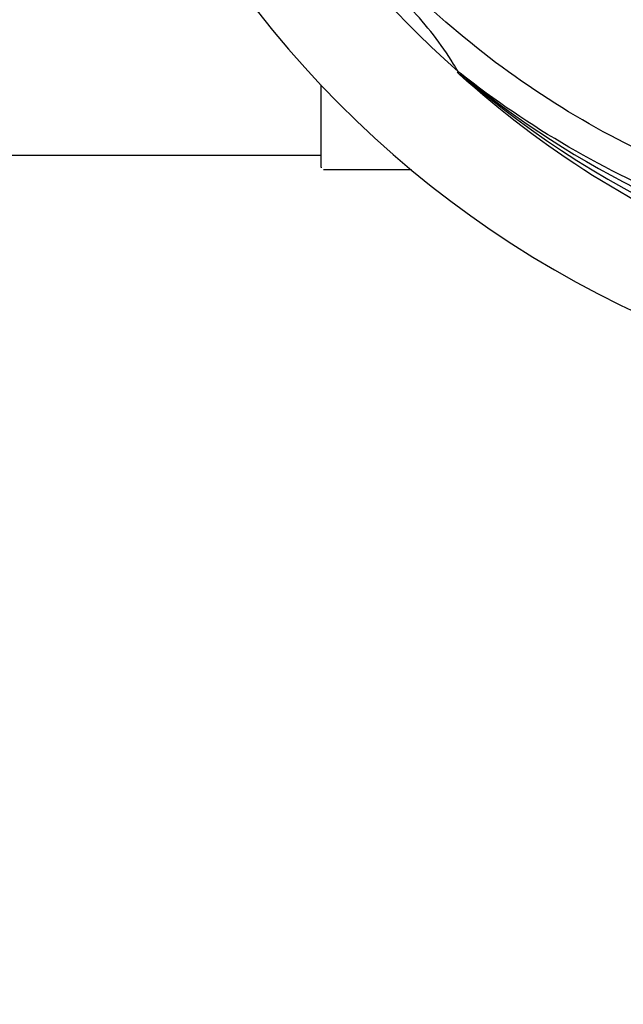
# Model space of a CAD drawing. Units: millimetres. Extents: x -5 to 3905, y -5 to 5405.
# Drawn here: x 542 to 604, y 1587 to 1688 of the extents above; entities that cross this region are included whole.
import ezdxf

# ---------------------------------------------------------------- set-up
doc = ezdxf.new("R2010")
doc.units = ezdxf.units.MM
doc.layers.add('COTAS', color=7, linetype='Continuous')
doc.styles.add('ARIAL', font='arial.ttf')
doc.dimstyles.new('Diseño_PlanosFabricacion', dxfattribs={"dimtxt": 40, "dimasz": 45, "dimexe": 10, "dimexo": 10, "dimgap": 10, "dimtad": 1, "dimtih": 1, "dimtoh": 1, "dimdec": 0, "dimzin": 1, "dimdsep": 46, "dimtxsty": 'ARIAL', "dimcen": 15, "dimadec": 0, "dimazin": 0, "dimtp": 0.05, "dimtm": 0.05, "dimtfac": 1, "dimtdec": 0, "dimtofl": 0, "dimtmove": 0, "dimatfit": 3, "dimfxl": 0, "dimtolj": 1, "dimarcsym": 0})

# ---------------------------------------------------------------- blocks, each defined once
blk = doc.blocks.new('*D3')
at = {"layer": 'COTAS', "color": 0, "lineweight": -2}
for p, q in [((2235.11, 1909.83), (2235.11, 1423.98)), ((440.11, 1637.83), (440.11, 1423.98)), ((485.11, 1433.98), (2190.11, 1433.98))]:
    blk.add_line(p, q, dxfattribs=at)
at = {"layer": 'COTAS', "color": 0}
for points in [[(485.11, 1441.48), (485.11, 1426.48), (440.11, 1433.98)], [(2190.11, 1441.48), (2190.11, 1426.48), (2235.11, 1433.98)]]:
    blk.add_solid(points, dxfattribs=at)
at = {"layer": 'Defpoints', "color": 0}
for p in [(2235.11, 1919.83), (440.11, 1647.83), (2235.11, 1433.98)]:
    blk.add_point(p, dxfattribs=at)
at = {"layer": 'COTAS', "color": 0, "insert": (1337.61, 1464.4), "char_height": 40, "attachment_point": 5, "style": 'ARIAL'}
blk.add_mtext('\\A1;1795 mm', dxfattribs=at)

msp = doc.modelspace()

# ---------------------------------------------------------------- linework, layer by layer
for p, q in [((587.25, 1682.12), (587.06, 1682.3)), ((587.34, 1682.21), (587.15, 1682.36)), ((573.11, 1672.58), (573.11, 1681.02)), ((492.11, 1673.83), (573.11, 1673.83)), ((578.11, 1672.33), (573.36, 1672.33)), ((582.36, 1672.33), (578.11, 1672.33))]:
    msp.add_line(p, q)
for centre, radius, start, end in [((650.11, 1753.83), 106, 90.3322, 269.6678), ((650.11, 1753.83), 95.24, 192.766, 228.6079), ((557.3, 1664.96), 34.55, 31.7531, 43.7572), ((558.2, 1665.54), 33.48, 30.1995, 31.7196), ((647.78, 1754.96), 94.59, 230.28, 258.0932), ((650.11, 1753.83), 95.24, 228.766, 264.6079), ((573.36, 1672.58), 0.25, 180, 195)]:
    msp.add_arc(centre, radius, start, end)
for points, knots in [([(631.79, 1666.13), (623.3, 1667.42), (606.47, 1672.54), (584.34, 1687.11), (566.97, 1707.62), (559.66, 1724.16), (557.23, 1732.79)], [0, 0, 0, 0, 0.244703, 0.492965, 0.744714, 1, 1, 1, 1]), ([(649.55, 1656.72), (643.84, 1656.94), (632.43, 1658.38), (615.97, 1663.46), (600.64, 1671.32), (591.48, 1678.28), (587.25, 1682.12)], [0, 0, 0, 0, 0.250002, 0.499994, 0.749995, 1, 1, 1, 1]), ([(686.84, 1672.11), (679.21, 1668.16), (662.59, 1662.41), (636.12, 1661.2), (610.02, 1667.57), (594.38, 1676.66), (587.34, 1682.21)], [0, 0, 0, 0, 0.244703, 0.492965, 0.744714, 1, 1, 1, 1])]:
    msp.add_open_spline(points, degree=3, knots=knots)

# ---------------------------------------------------------------- dimensions: what is measured, and where the dimension line sits
at = {"layer": 'COTAS'}
dim = msp.add_linear_dim(base=(2235.11, 1433.98), p1=(440.11, 1647.83), p2=(2235.11, 1919.83), dimstyle='Diseño_PlanosFabricacion', override={"dimpost": ' mm'}, dxfattribs=at)
dim.commit()
dim.dimension.update_dxf_attribs({"geometry": '*D3', "text_midpoint": (1337.61, 1433.98), "dimtype": 160})

doc.saveas('drawing.dxf')
